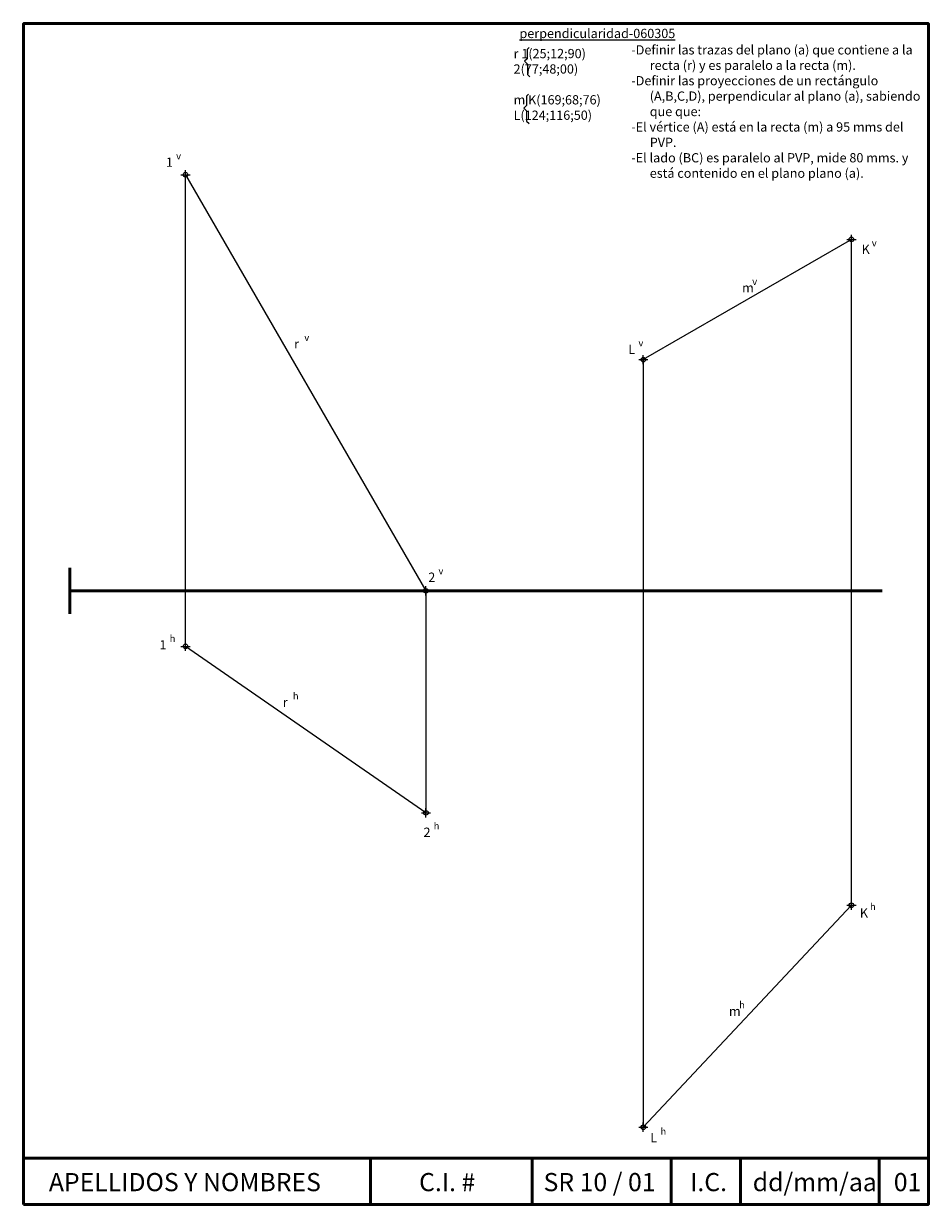
# Paper-space layout 'enunciado' of a CAD drawing. Units: millimetres. Extents: x 3 to 199, y 0 to 256.
import ezdxf

# ---------------------------------------------------------------- set-up
doc = ezdxf.new("R2010")
doc.units = ezdxf.units.MM
doc.header["$PDMODE"] = 34
doc.header["$PDSIZE"] = 1
for name, color, linetype, lineweight in [('datos', 7, 'Continuous', 9), ('formato-lt', 7, 'Continuous', 50), ('lado AB', 7, 'Continuous', 9)]:
    doc.layers.add(name, color=color, linetype=linetype, lineweight=lineweight)

psp = doc.layouts.new('enunciado')

# ---------------------------------------------------------------- linework, layer by layer
at = {"layer": 'datos'}
for p, q in [((37.9, 121.06), (37.9, 223.06)), ((37.9, 223.06), (89.9, 133.06)), ((181.9, 209.06), (136.9, 183.06)), ((181.9, 65.06), (181.9, 209.06)), ((136.9, 183.06), (136.9, 17.06)), ((89.9, 133.06), (89.9, 85.06)), ((89.9, 85.06), (37.9, 121.06)), ((136.9, 17.06), (181.9, 65.06))]:
    psp.add_line(p, q, dxfattribs=at)
for p in [(37.9, 223.06), (181.9, 209.06), (136.9, 183.06), (89.9, 133.06), (37.9, 121.06), (89.9, 85.06), (181.9, 65.06), (136.9, 17.06)]:
    psp.add_point(p, dxfattribs=at)
at = {"layer": 'formato-lt', "lineweight": 50}
psp.add_line((12.9, 138.06), (12.9, 128.06), dxfattribs=at)
at = {"layer": 'formato-lt'}
for p, q in [((12.9, 133.06), (188.54, 133.06)), ((2.9, 10.38), (198.54, 10.38)), ((77.9, 10.38), (77.9, 0.38)), ((112.9, 0.38), (112.9, 10.38)), ((142.9, 10.38), (142.9, 0.38)), ((157.9, 0.38), (157.9, 10.38)), ((187.9, 10.38), (187.9, 0.38))]:
    psp.add_line(p, q, dxfattribs=at)
psp.add_lwpolyline([(2.9, 0.38), (198.54, 0.38), (198.54, 255.74), (2.9, 255.74)], close=True, dxfattribs=at)
at = {"layer": 'lado AB'}
for points in [[(112.2, 250.59), (111.76, 250.15), (111.76, 248.11), (111.23, 247.58), (111.82, 246.99), (111.82, 244.73), (112.33, 244.22)], [(112.05, 240.48), (111.62, 240.04), (111.62, 238), (111.09, 237.47), (111.67, 236.89), (111.67, 234.63), (112.18, 234.12)]]:
    psp.add_lwpolyline(points, dxfattribs=at)

# ---------------------------------------------------------------- texts
at = {"layer": 'datos', "attachment_point": 1}
for s, insert, char_height, width in [('v', (35.88, 227.88), 1.5, 2.2934), ('1', (33.68, 226.77), 2, 3.4401), ('K', (184.1, 207.92), 2, 3.4401), ('v', (186.3, 209.04), 1.5, 2.2934), ('v', (160.45, 200.72), 1.5, 2.2934), ('m', (158.25, 199.61), 2, 3.4401), ('r', (61.39, 187.48), 2, 3.4401), ('v', (63.59, 188.6), 1.5, 2.2934), ('v', (135.84, 187.43), 1.5, 2.2934), ('L', (133.64, 186.31), 2, 3.4401), ('2', (90.4, 137.01), 2, 3.4401), ('v', (92.6, 138.13), 1.5, 2.2934), ('h', (34.48, 123.51), 1.5, 2.2934), ('1', (32.28, 122.39), 2, 3.4401), ('h', (61.12, 111.09), 1.5, 2.2934), ('r', (58.92, 109.97), 2, 3.4401), ('2', (89.37, 81.86), 2, 3.4401), ('h', (91.57, 82.98), 1.5, 2.2934), ('K', (183.72, 64.41), 2, 3.4401), ('h', (185.92, 65.53), 1.5, 2.2934), ('h', (157.62, 44.27), 1.5, 2.2934), ('m', (155.42, 43.15), 2, 3.4401), ('L', (138.4, 15.81), 2, 3.4401), ('h', (140.6, 16.93), 1.5, 2.2934), ('{\\fArial|b0|i0|c0|p34;APELLIDOS Y NOMBRES}', (8.36, 7.16), 3.931, 68.9239)]:
    psp.add_mtext(s, dxfattribs=dict(at, insert=insert, char_height=char_height, width=width))
at = {"layer": 'formato-lt', "char_height": 3.931, "attachment_point": 1}
for s, insert, width in [('{\\fArial|b0|i0|c0|p34;C.I. #}', (88.41, 7.16), 17.1535), ('{\\fArial|b0|i0|c0|p34;SR 10 / 01}', (115.33, 7.16), 27.0886), ('{\\fArial|b0|i0|c0|p34;I.C.}', (147.02, 7.16), 9.974), ('{\\fArial|b0|i0|c0|p34;dd/mm/aa}', (160.56, 7.16), 26.1606), ('{\\fArial|b0|i0|c0|p34;01}', (191.06, 7.16), 6.9525)]:
    psp.add_mtext(s, dxfattribs=dict(at, insert=insert, width=width))
at = {"layer": 'lado AB', "char_height": 2, "attachment_point": 1}
for s, insert, width in [('{\\Lperpendicularidad-060305}', (110.12, 254.61), 69.4804), ('r 1(25;12;90)\\P  2(77;48;00)\\P\\Pm K(169;68;76)\\P  L(124;116;50)', (108.85, 250.26), 26.0174), ('\\pi-1.9902,l1.9902;-Definir las trazas del plano ({\\fSymbol|b0|i0|c2|p18;a}) que contiene a la recta (r) y es paralelo a la recta (m).\\P-Definir las proyecciones de un rectángulo (A,B,C,D), perpendicular al plano ({\\fSymbol|b0|i0|c2|p18;a}), sabiendo que que:\\P-El vértice (A) está en la recta (m) a 95 mms del PVP.\\P-El lado (BC) es paralelo al PVP, mide 80 mms. y está contenido en el plano plano ({\\fSymbol|b0|i0|c2|p18;a}).', (134.31, 251.06), 63.5098)]:
    psp.add_mtext(s, dxfattribs=dict(at, insert=insert, width=width))

doc.saveas('drawing.dxf')
